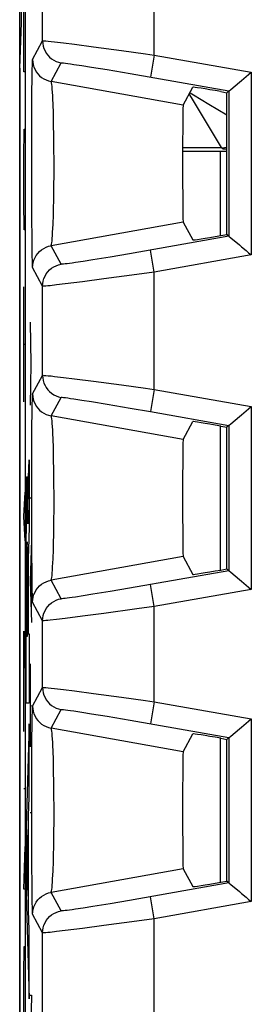
# Model space of a CAD drawing. Units: millimetres. Extents: x -11.1 to 11.1, y -26.4 to 26.4.
# Drawn here: x -11.1 to -9, y -9.2 to -0.4 of the extents above; entities that cross this region are included whole.
import ezdxf

# ---------------------------------------------------------------- set-up
doc = ezdxf.new("R2010")
doc.units = ezdxf.units.MM
doc.header["$LTSCALE"] = 16.335
doc.layers.get('0').update_dxf_attribs({"linetype": 'CONTINUOUS'})
doc.layers.add('ASSI', color=7, linetype='CONTINUOUS')
doc.layers.add('CURVE', color=7, linetype='CONTINUOUS')

msp = doc.modelspace()

# ---------------------------------------------------------------- linework, layer by layer
at = {"color": 7, "linetype": 'CONTINUOUS'}
msp.add_line((-11.1, -25.9002), (-11.1, 25.9002), dxfattribs=at)
at = {"layer": 'ASSI', "color": 7, "linetype": 'CONTINUOUS'}
for p, q in [((-11.05, 16.878), (-11.05, -16.878)), ((-11.0982, -0.843), (-11.0853, -0.4382)), ((-9.2096, -1.0349), (-9.1318, -0.9696)), ((-11.1, -1.0183), (-11.1, -17.3744)), ((-9.6361, -1.1755), (-9.5494, -1.0148)), ((-9.2995, -1.0545), (-9.2445, -1.0642)), ((-9.2253, -1.048), (-9.2445, -1.0642)), ((-9.2253, -1.048), (-9.2241, -1.047)), ((-9.2241, -1.047), (-9.2096, -1.0349)), ((-9.2445, -2.3358), (-9.2445, -1.0642)), ((-9.6386, -1.2618), (-9.6396, -1.3602)), ((-9.6396, -1.3602), (-9.6404, -1.5303)), ((-9.6404, -1.5303), (-9.6405, -1.8211)), ((-9.3, -1.593), (-9.6406, -1.593)), ((-9.6405, -1.8211), (-9.6396, -2.0392)), ((-9.6396, -2.0392), (-9.6386, -2.1377)), ((-9.6386, -2.1377), (-9.6378, -2.1843)), ((-9.6361, -2.2245), (-9.5494, -2.3852)), ((-9.2995, -2.3455), (-9.2445, -2.3358)), ((-9.2253, -2.352), (-9.2445, -2.3358)), ((-9.2253, -2.352), (-9.2241, -2.3529)), ((-9.2241, -2.3529), (-9.2096, -2.3651)), ((-9.2096, -2.3651), (-9.1318, -2.4304)), ((-9.2096, -4.0349), (-9.1318, -3.9696)), ((-9.6361, -4.1755), (-9.5494, -4.0148)), ((-9.2995, -4.0545), (-9.2445, -4.0642)), ((-9.2253, -4.048), (-9.2445, -4.0642)), ((-9.2253, -4.048), (-9.2241, -4.047)), ((-9.2241, -4.047), (-9.2096, -4.0349)), ((-9.2445, -5.3358), (-9.2445, -4.0642)), ((-9.6386, -4.2618), (-9.6396, -4.3602)), ((-9.6396, -4.3602), (-9.6404, -4.5303)), ((-9.6404, -4.5303), (-9.6405, -4.8211)), ((-9.6405, -4.8211), (-9.6396, -5.0392)), ((-9.6396, -5.0392), (-9.6386, -5.1377)), ((-9.6386, -5.1377), (-9.6378, -5.1843)), ((-9.6361, -5.2245), (-9.5494, -5.3852)), ((-9.2995, -5.3455), (-9.2445, -5.3358)), ((-9.2253, -5.352), (-9.2445, -5.3358)), ((-9.2253, -5.352), (-9.2241, -5.3529)), ((-9.2241, -5.3529), (-9.2096, -5.3651)), ((-9.2096, -5.3651), (-9.1318, -5.4304)), ((-9.2096, -6.8349), (-9.1318, -6.7696)), ((-9.6361, -6.9755), (-9.5494, -6.8148)), ((-9.2995, -6.8545), (-9.2445, -6.8642)), ((-9.2253, -6.848), (-9.2445, -6.8642)), ((-9.2445, -8.1358), (-9.2445, -6.8642)), ((-9.2253, -6.848), (-9.2241, -6.847)), ((-9.2241, -6.847), (-9.2096, -6.8349)), ((-9.6386, -7.0618), (-9.6396, -7.1602)), ((-9.6396, -7.1602), (-9.6404, -7.3303)), ((-9.6404, -7.3303), (-9.6405, -7.6211)), ((-9.6405, -7.6211), (-9.6396, -7.8392)), ((-9.6396, -7.8392), (-9.6386, -7.9377)), ((-9.6386, -7.9377), (-9.6378, -7.9843)), ((-9.6361, -8.0245), (-9.5494, -8.1852)), ((-9.2995, -8.1455), (-9.2445, -8.1358)), ((-9.2253, -8.152), (-9.2445, -8.1358)), ((-9.2253, -8.152), (-9.2241, -8.1529)), ((-9.2241, -8.1529), (-9.2096, -8.1651)), ((-9.2096, -8.1651), (-9.1318, -8.2304))]:
    msp.add_line(p, q, dxfattribs=at)
at = {"layer": 'ASSI', "color": 250, "linetype": 'CONTINUOUS'}
for p, q in [((-9.8946, -0.727), (-9.8946, 0.3301)), ((-10.8946, -0.6), (-10.8946, 0.2031)), ((-10.9843, -0.7663), (-10.8946, -0.6)), ((-10.7875, -0.6088), (-10.7082, -0.6182)), ((-10.7082, -0.6182), (-10.6099, -0.6303)), ((-10.6099, -0.6303), (-10.4379, -0.6526)), ((-10.4379, -0.6526), (-10.1885, -0.6861)), ((-9.8946, -0.727), (-9.9293, -0.9239)), ((-9.8946, -0.727), (-9.0253, -0.8803)), ((-10.819, -0.9632), (-10.7293, -0.7969)), ((-10.614, -0.81), (-10.5428, -0.8208)), ((-10.5428, -0.8208), (-10.4569, -0.8344)), ((-10.4569, -0.8344), (-10.3161, -0.8575)), ((-10.3161, -0.8575), (-10.1099, -0.8924)), ((-9.0253, -0.8803), (-9.0253, -2.5197)), ((-10.9902, -1.0714), (-10.9887, -0.9251)), ((-9.6361, -1.1755), (-10.819, -0.9632)), ((-10.1099, -0.8924), (-9.2253, -1.048)), ((-9.2253, -1.048), (-9.2253, -2.352)), ((-10.9917, -1.3181), (-10.9902, -1.0714)), ((-9.5618, -1.1067), (-9.5815, -1.0743)), ((-9.5426, -1.0876), (-9.5718, -1.0698)), ((-9.2927, -1.5558), (-9.5618, -1.1067)), ((-9.4048, -1.1699), (-9.5426, -1.0876)), ((-10.7982, -1.2516), (-10.8012, -1.1652)), ((-9.2445, -1.2661), (-9.4048, -1.1699)), ((-10.9923, -1.6012), (-10.9917, -1.3181)), ((-10.7959, -1.3487), (-10.7982, -1.2516)), ((-10.794, -1.4544), (-10.7959, -1.3487)), ((-10.7929, -1.5657), (-10.794, -1.4544)), ((-10.7924, -1.68), (-10.7929, -1.5657)), ((-9.2914, -1.558), (-9.6405, -1.558)), ((-9.2914, -1.558), (-9.2927, -1.5558)), ((-9.2809, -1.5685), (-9.2914, -1.558)), ((-10.9922, -1.893), (-10.9923, -1.6012)), ((-9.3, -2.3455), (-9.3, -1.593)), ((-10.7926, -1.7946), (-10.7924, -1.68)), ((-10.7936, -1.9069), (-10.7926, -1.7946)), ((-10.9913, -2.1662), (-10.9922, -1.893)), ((-10.7951, -2.0142), (-10.7936, -1.9069)), ((-10.9897, -2.3939), (-10.9913, -2.1662)), ((-9.6361, -2.2245), (-10.819, -2.4368)), ((-9.2253, -2.352), (-10.116, -2.5086)), ((-10.9881, -2.5214), (-10.9897, -2.3939)), ((-10.7293, -2.6031), (-10.819, -2.4368)), ((-10.9869, -2.5813), (-10.9881, -2.5214)), ((-10.2902, -2.5382), (-10.4448, -2.5636)), ((-10.116, -2.5086), (-10.2902, -2.5382)), ((-9.8946, -2.673), (-9.9293, -2.4761)), ((-9.0253, -2.5197), (-9.8946, -2.673)), ((-10.8946, -2.8), (-10.9843, -2.6337)), ((-10.4448, -2.5636), (-10.5315, -2.5774)), ((-10.3456, -2.7351), (-10.5389, -2.7606)), ((-10.0513, -2.695), (-10.3456, -2.7351)), ((-9.8946, -2.673), (-10.0513, -2.695)), ((-9.8946, -3.727), (-9.8946, -2.673)), ((-10.8946, -3.6), (-10.8946, -2.8)), ((-10.694, -2.7801), (-10.7694, -2.7891)), ((-10.5389, -2.7606), (-10.694, -2.7801)), ((-10.9843, -3.7663), (-10.8946, -3.6)), ((-10.7875, -3.6088), (-10.7082, -3.6182)), ((-10.7082, -3.6182), (-10.6099, -3.6303)), ((-10.6099, -3.6303), (-10.4379, -3.6526)), ((-10.4379, -3.6526), (-10.1885, -3.6861)), ((-10.819, -3.9632), (-10.7293, -3.7969)), ((-9.8946, -3.727), (-9.9293, -3.9239)), ((-9.8946, -3.727), (-9.0253, -3.8803)), ((-10.614, -3.81), (-10.5428, -3.8208)), ((-10.5428, -3.8208), (-10.4569, -3.8344)), ((-10.4569, -3.8344), (-10.3161, -3.8575)), ((-10.3161, -3.8575), (-10.1099, -3.8924)), ((-9.0253, -3.8803), (-9.0253, -5.5197)), ((-10.9902, -4.0714), (-10.9887, -3.9251)), ((-9.6361, -4.1755), (-10.819, -3.9632)), ((-10.1099, -3.8924), (-9.9293, -3.9239)), ((-9.9293, -3.9239), (-9.2253, -4.048)), ((-9.3, -5.3455), (-9.3, -4.0545)), ((-9.2253, -4.048), (-9.2253, -5.352)), ((-10.9917, -4.3181), (-10.9902, -4.0714)), ((-10.7982, -4.2516), (-10.8012, -4.1652)), ((-10.9923, -4.6012), (-10.9917, -4.3181)), ((-10.7959, -4.3487), (-10.7982, -4.2516)), ((-10.794, -4.4544), (-10.7959, -4.3487)), ((-10.7929, -4.5657), (-10.794, -4.4544)), ((-10.7924, -4.68), (-10.7929, -4.5657)), ((-10.9922, -4.893), (-10.9923, -4.6012)), ((-10.7926, -4.7946), (-10.7924, -4.68)), ((-10.7936, -4.9069), (-10.7926, -4.7946)), ((-10.9913, -5.1662), (-10.9922, -4.893)), ((-10.7951, -5.0142), (-10.7936, -4.9069)), ((-10.9897, -5.3939), (-10.9913, -5.1662)), ((-9.6361, -5.2245), (-10.819, -5.4368)), ((-9.2253, -5.352), (-10.116, -5.5086)), ((-10.9881, -5.5214), (-10.9897, -5.3939)), ((-10.7293, -5.6031), (-10.819, -5.4368)), ((-10.9869, -5.5813), (-10.9881, -5.5214)), ((-10.2902, -5.5382), (-10.4448, -5.5636)), ((-10.116, -5.5086), (-10.2902, -5.5382)), ((-9.8946, -5.673), (-9.9293, -5.4761)), ((-9.0253, -5.5197), (-9.8946, -5.673)), ((-10.8946, -5.8), (-10.9843, -5.6337)), ((-10.4448, -5.5636), (-10.5315, -5.5774)), ((-10.3456, -5.7351), (-10.5389, -5.7606)), ((-10.0513, -5.695), (-10.3456, -5.7351)), ((-9.8946, -5.673), (-10.0513, -5.695)), ((-9.8946, -6.527), (-9.8946, -5.673)), ((-10.8946, -6.4), (-10.8946, -5.8)), ((-10.694, -5.7801), (-10.7694, -5.7891)), ((-10.5389, -5.7606), (-10.694, -5.7801)), ((-10.9843, -6.5663), (-10.8946, -6.4)), ((-10.7875, -6.4088), (-10.7082, -6.4182)), ((-10.7082, -6.4182), (-10.6099, -6.4303)), ((-10.6099, -6.4303), (-10.4379, -6.4526)), ((-10.4379, -6.4526), (-10.1885, -6.4861)), ((-9.8946, -6.527), (-9.9293, -6.7239)), ((-9.8946, -6.527), (-9.0253, -6.6803)), ((-10.819, -6.7632), (-10.7293, -6.5969)), ((-10.614, -6.61), (-10.5428, -6.6208)), ((-10.5428, -6.6208), (-10.4569, -6.6344)), ((-10.4569, -6.6344), (-10.3161, -6.6575)), ((-10.3161, -6.6575), (-10.1099, -6.6924)), ((-10.1099, -6.6924), (-9.2253, -6.848)), ((-9.0253, -6.6803), (-9.0253, -8.3197)), ((-10.9902, -6.8714), (-10.9887, -6.7251)), ((-9.6361, -6.9755), (-10.819, -6.7632)), ((-10.9917, -7.1181), (-10.9902, -6.8714)), ((-9.3, -8.1455), (-9.3, -6.8545)), ((-9.2253, -6.848), (-9.2253, -8.152)), ((-10.7982, -7.0516), (-10.8012, -6.9652)), ((-10.7959, -7.1487), (-10.7982, -7.0516)), ((-10.9923, -7.4012), (-10.9917, -7.1181)), ((-10.794, -7.2544), (-10.7959, -7.1487)), ((-10.7929, -7.3657), (-10.794, -7.2544)), ((-10.9922, -7.693), (-10.9923, -7.4012)), ((-10.7924, -7.48), (-10.7929, -7.3657)), ((-10.7926, -7.5946), (-10.7924, -7.48)), ((-10.7936, -7.7069), (-10.7926, -7.5946)), ((-10.9913, -7.9662), (-10.9922, -7.693)), ((-10.7951, -7.8142), (-10.7936, -7.7069)), ((-10.9897, -8.1939), (-10.9913, -7.9662)), ((-9.6361, -8.0245), (-10.819, -8.2368)), ((-10.9881, -8.3214), (-10.9897, -8.1939)), ((-9.2253, -8.152), (-10.116, -8.3086)), ((-10.7293, -8.4031), (-10.819, -8.2368)), ((-9.8946, -8.473), (-9.9293, -8.2761)), ((-10.9869, -8.3813), (-10.9881, -8.3214)), ((-10.4448, -8.3636), (-10.5315, -8.3774)), ((-10.2902, -8.3382), (-10.4448, -8.3636)), ((-10.116, -8.3086), (-10.2902, -8.3382)), ((-9.0253, -8.3197), (-9.8946, -8.473)), ((-10.8946, -8.6), (-10.9843, -8.4337)), ((-9.8946, -8.473), (-10.0513, -8.495)), ((-9.8946, -9.527), (-9.8946, -8.473)), ((-10.5389, -8.5606), (-10.694, -8.5801)), ((-10.3456, -8.5351), (-10.5389, -8.5606)), ((-10.0513, -8.495), (-10.3456, -8.5351)), ((-10.8946, -9.4), (-10.8946, -8.6)), ((-10.694, -8.5801), (-10.7694, -8.5891))]:
    msp.add_line(p, q, dxfattribs=at)
for points in [[(-10.8946, -0.6), (-10.891, -0.5994), (-10.8815, -0.5997), (-10.8662, -0.6007), (-10.8454, -0.6026), (-10.8191, -0.6053), (-10.7875, -0.6088)], [(-10.8946, -0.6), (-10.8932, -0.6232), (-10.8892, -0.6461), (-10.8825, -0.6684), (-10.8733, -0.6897), (-10.8617, -0.7099), (-10.8478, -0.7285), (-10.8318, -0.7454), (-10.814, -0.7604), (-10.7946, -0.7731), (-10.7738, -0.7836), (-10.7519, -0.7915), (-10.7293, -0.7969)], [(-10.1885, -0.6861), (-9.9727, -0.7159), (-9.8946, -0.727)], [(-10.9887, -0.9251), (-10.9876, -0.851), (-10.9869, -0.8216), (-10.9863, -0.7983), (-10.9856, -0.7815), (-10.9849, -0.7708), (-10.9843, -0.7663)], [(-10.9843, -0.7663), (-10.9829, -0.7895), (-10.9789, -0.8124), (-10.9722, -0.8347), (-10.963, -0.856), (-10.9513, -0.8762), (-10.9375, -0.8948), (-10.9215, -0.9117), (-10.9037, -0.9267), (-10.8843, -0.9395), (-10.8635, -0.9499), (-10.8416, -0.9578), (-10.819, -0.9632)], [(-10.7293, -0.7969), (-10.7262, -0.7963), (-10.7187, -0.7966), (-10.7066, -0.7977), (-10.69, -0.7996), (-10.6689, -0.8023), (-10.6436, -0.8057), (-10.614, -0.81)], [(-10.8012, -1.1652), (-10.8028, -1.1266), (-10.8046, -1.0913), (-10.8065, -1.0597), (-10.8084, -1.032), (-10.8105, -1.0085), (-10.8126, -0.9899), (-10.8146, -0.9761), (-10.8167, -0.9672), (-10.819, -0.9632)], [(-9.2914, -1.558), (-9.2653, -1.5562), (-9.2445, -1.5521)], [(-9.2809, -1.5685), (-9.2548, -1.5668), (-9.2445, -1.5647)], [(-9.2445, -1.5722), (-9.2503, -1.5719), (-9.2626, -1.5711), (-9.2717, -1.5702), (-9.2778, -1.5694), (-9.2809, -1.5685)], [(-10.7986, -2.1604), (-10.7973, -2.1141), (-10.7951, -2.0142)], [(-10.819, -2.4368), (-10.8168, -2.4329), (-10.8147, -2.4244), (-10.8127, -2.4112), (-10.8107, -2.3936), (-10.8087, -2.3718), (-10.8068, -2.3458), (-10.805, -2.3158), (-10.8032, -2.282), (-10.8016, -2.2447), (-10.7986, -2.1604)], [(-10.9843, -2.6337), (-10.9829, -2.6105), (-10.9789, -2.5876), (-10.9722, -2.5653), (-10.963, -2.544), (-10.9513, -2.5238), (-10.9375, -2.5052), (-10.9215, -2.4883), (-10.9037, -2.4733), (-10.8842, -2.4605), (-10.8635, -2.4501), (-10.8416, -2.4422), (-10.819, -2.4368)], [(-10.9843, -2.6337), (-10.9849, -2.6292), (-10.9856, -2.6189), (-10.9862, -2.603), (-10.9869, -2.5813)], [(-10.8946, -2.8), (-10.8932, -2.7768), (-10.8892, -2.7539), (-10.8825, -2.7316), (-10.8733, -2.7103), (-10.8617, -2.6902), (-10.8478, -2.6715), (-10.8318, -2.6546), (-10.814, -2.6396), (-10.7946, -2.6269), (-10.7738, -2.6164), (-10.7519, -2.6085), (-10.7293, -2.6031)], [(-10.5315, -2.5774), (-10.6013, -2.5881), (-10.6293, -2.5922), (-10.6539, -2.5957), (-10.6753, -2.5986), (-10.6932, -2.6008), (-10.7075, -2.6024), (-10.7183, -2.6033), (-10.7256, -2.6035), (-10.7293, -2.6031)], [(-10.7694, -2.7891), (-10.8268, -2.7955), (-10.8489, -2.7978), (-10.8673, -2.7994), (-10.8816, -2.8002), (-10.8909, -2.8005), (-10.8946, -2.8)], [(-10.8946, -3.6), (-10.891, -3.5994), (-10.8815, -3.5997), (-10.8662, -3.6007), (-10.8454, -3.6026), (-10.8191, -3.6053), (-10.7875, -3.6088)], [(-10.8946, -3.6), (-10.8932, -3.6232), (-10.8892, -3.6461), (-10.8825, -3.6684), (-10.8733, -3.6897), (-10.8617, -3.7099), (-10.8478, -3.7285), (-10.8318, -3.7454), (-10.814, -3.7604), (-10.7946, -3.7731), (-10.7738, -3.7836), (-10.7519, -3.7915), (-10.7293, -3.7969)], [(-10.1885, -3.6861), (-9.9727, -3.7159), (-9.8946, -3.727)], [(-10.9887, -3.9251), (-10.9876, -3.851), (-10.9869, -3.8216), (-10.9863, -3.7983), (-10.9856, -3.7815), (-10.9849, -3.7708), (-10.9843, -3.7663)], [(-10.9843, -3.7663), (-10.9829, -3.7895), (-10.9789, -3.8124), (-10.9722, -3.8347), (-10.963, -3.856), (-10.9513, -3.8762), (-10.9375, -3.8948), (-10.9215, -3.9117), (-10.9037, -3.9267), (-10.8843, -3.9395), (-10.8635, -3.9499), (-10.8416, -3.9578), (-10.819, -3.9632)], [(-10.7293, -3.7969), (-10.7262, -3.7963), (-10.7187, -3.7966), (-10.7066, -3.7977), (-10.69, -3.7996), (-10.6689, -3.8023), (-10.6436, -3.8057), (-10.614, -3.81)], [(-10.8012, -4.1652), (-10.8028, -4.1266), (-10.8046, -4.0913), (-10.8065, -4.0597), (-10.8084, -4.032), (-10.8105, -4.0085), (-10.8126, -3.9899), (-10.8146, -3.9761), (-10.8167, -3.9672), (-10.819, -3.9632)], [(-10.7986, -5.1604), (-10.7973, -5.1141), (-10.7951, -5.0142)], [(-10.819, -5.4368), (-10.8168, -5.4329), (-10.8147, -5.4244), (-10.8127, -5.4112), (-10.8107, -5.3936), (-10.8087, -5.3718), (-10.8068, -5.3458), (-10.805, -5.3158), (-10.8032, -5.282), (-10.8016, -5.2447), (-10.7986, -5.1604)], [(-10.9843, -5.6337), (-10.9829, -5.6105), (-10.9789, -5.5876), (-10.9722, -5.5653), (-10.963, -5.544), (-10.9513, -5.5238), (-10.9375, -5.5052), (-10.9215, -5.4883), (-10.9037, -5.4733), (-10.8842, -5.4605), (-10.8635, -5.4501), (-10.8416, -5.4422), (-10.819, -5.4368)], [(-10.9843, -5.6337), (-10.9849, -5.6292), (-10.9856, -5.6189), (-10.9862, -5.603), (-10.9869, -5.5813)], [(-10.8946, -5.8), (-10.8932, -5.7768), (-10.8892, -5.7539), (-10.8825, -5.7316), (-10.8733, -5.7103), (-10.8617, -5.6902), (-10.8478, -5.6715), (-10.8318, -5.6546), (-10.814, -5.6396), (-10.7946, -5.6269), (-10.7738, -5.6164), (-10.7519, -5.6085), (-10.7293, -5.6031)], [(-10.5315, -5.5774), (-10.6013, -5.5881), (-10.6293, -5.5922), (-10.6539, -5.5957), (-10.6753, -5.5986), (-10.6932, -5.6008), (-10.7075, -5.6024), (-10.7183, -5.6033), (-10.7256, -5.6035), (-10.7293, -5.6031)], [(-10.7694, -5.7891), (-10.8268, -5.7955), (-10.8489, -5.7978), (-10.8673, -5.7994), (-10.8816, -5.8002), (-10.8909, -5.8005), (-10.8946, -5.8)], [(-10.8946, -6.4), (-10.891, -6.3994), (-10.8815, -6.3997), (-10.8662, -6.4007), (-10.8454, -6.4026), (-10.8191, -6.4053), (-10.7875, -6.4088)], [(-10.8946, -6.4), (-10.8932, -6.4232), (-10.8892, -6.4461), (-10.8825, -6.4684), (-10.8733, -6.4897), (-10.8617, -6.5099), (-10.8478, -6.5285), (-10.8318, -6.5454), (-10.814, -6.5604), (-10.7946, -6.5731), (-10.7738, -6.5836), (-10.7519, -6.5915), (-10.7293, -6.5969)], [(-10.1885, -6.4861), (-9.9727, -6.5159), (-9.8946, -6.527)], [(-10.9887, -6.7251), (-10.9876, -6.651), (-10.9869, -6.6216), (-10.9863, -6.5983), (-10.9856, -6.5815), (-10.9849, -6.5708), (-10.9843, -6.5663)], [(-10.9843, -6.5663), (-10.9829, -6.5895), (-10.9789, -6.6124), (-10.9722, -6.6347), (-10.963, -6.656), (-10.9513, -6.6762), (-10.9375, -6.6948), (-10.9215, -6.7117), (-10.9037, -6.7267), (-10.8843, -6.7395), (-10.8635, -6.7499), (-10.8416, -6.7578), (-10.819, -6.7632)], [(-10.7293, -6.5969), (-10.7262, -6.5963), (-10.7187, -6.5966), (-10.7066, -6.5977), (-10.69, -6.5996), (-10.6689, -6.6023), (-10.6436, -6.6057), (-10.614, -6.61)], [(-10.8012, -6.9652), (-10.8028, -6.9266), (-10.8046, -6.8913), (-10.8065, -6.8597), (-10.8084, -6.832), (-10.8105, -6.8085), (-10.8126, -6.7899), (-10.8146, -6.7761), (-10.8167, -6.7672), (-10.819, -6.7632)], [(-10.7986, -7.9604), (-10.7973, -7.9141), (-10.7951, -7.8142)], [(-10.819, -8.2368), (-10.8168, -8.2329), (-10.8147, -8.2244), (-10.8127, -8.2112), (-10.8107, -8.1936), (-10.8087, -8.1718), (-10.8068, -8.1458), (-10.805, -8.1158), (-10.8032, -8.082), (-10.8016, -8.0447), (-10.7986, -7.9604)], [(-10.9843, -8.4337), (-10.9829, -8.4105), (-10.9789, -8.3876), (-10.9722, -8.3653), (-10.963, -8.344), (-10.9513, -8.3238), (-10.9375, -8.3052), (-10.9215, -8.2883), (-10.9037, -8.2733), (-10.8842, -8.2605), (-10.8635, -8.2501), (-10.8416, -8.2422), (-10.819, -8.2368)], [(-10.9843, -8.4337), (-10.9849, -8.4292), (-10.9856, -8.4189), (-10.9862, -8.403), (-10.9869, -8.3813)], [(-10.5315, -8.3774), (-10.6013, -8.3881), (-10.6293, -8.3922), (-10.6539, -8.3957), (-10.6753, -8.3986), (-10.6932, -8.4008), (-10.7075, -8.4024), (-10.7183, -8.4033), (-10.7256, -8.4035), (-10.7293, -8.4031)], [(-10.8946, -8.6), (-10.8932, -8.5768), (-10.8892, -8.5539), (-10.8825, -8.5316), (-10.8733, -8.5103), (-10.8617, -8.4902), (-10.8478, -8.4715), (-10.8318, -8.4546), (-10.814, -8.4396), (-10.7946, -8.4269), (-10.7738, -8.4164), (-10.7519, -8.4085), (-10.7293, -8.4031)], [(-10.7694, -8.5891), (-10.8268, -8.5955), (-10.8489, -8.5978), (-10.8673, -8.5994), (-10.8816, -8.6002), (-10.8909, -8.6005), (-10.8946, -8.6)]]:
    msp.add_lwpolyline(points, dxfattribs=at)
at = {"layer": 'ASSI', "color": 7, "linetype": 'CONTINUOUS'}
for points in [[(-9.0716, -0.9189), (-9.0491, -0.8999), (-9.0253, -0.8803)], [(-9.1318, -0.9696), (-9.113, -0.9539), (-9.0716, -0.9189)], [(-9.6361, -1.1755), (-9.6365, -1.1788), (-9.637, -1.1865), (-9.6374, -1.1987), (-9.6378, -1.2154), (-9.6386, -1.2618)], [(-9.6378, -2.1843), (-9.6374, -2.2011), (-9.637, -2.2134), (-9.6365, -2.2211), (-9.6361, -2.2245)], [(-9.1318, -2.4304), (-9.1131, -2.4462), (-9.0714, -2.4808)], [(-9.0714, -2.4808), (-9.0488, -2.4997), (-9.0253, -2.5197)], [(-9.0716, -3.9189), (-9.0491, -3.8999), (-9.0253, -3.8803)], [(-9.1318, -3.9696), (-9.113, -3.9539), (-9.0716, -3.9189)], [(-9.6361, -4.1755), (-9.6365, -4.1788), (-9.637, -4.1865), (-9.6374, -4.1987), (-9.6378, -4.2154), (-9.6386, -4.2618)], [(-9.6378, -5.1843), (-9.6374, -5.2011), (-9.637, -5.2134), (-9.6365, -5.2211), (-9.6361, -5.2245)], [(-9.1318, -5.4304), (-9.1131, -5.4462), (-9.0714, -5.4808)], [(-9.0714, -5.4808), (-9.0488, -5.4997), (-9.0253, -5.5197)], [(-9.0716, -6.7189), (-9.0491, -6.6999), (-9.0253, -6.6803)], [(-9.1318, -6.7696), (-9.113, -6.7539), (-9.0716, -6.7189)], [(-9.6361, -6.9755), (-9.6365, -6.9788), (-9.637, -6.9865), (-9.6374, -6.9987), (-9.6378, -7.0154), (-9.6386, -7.0618)], [(-9.6378, -7.9843), (-9.6374, -8.0011), (-9.637, -8.0134), (-9.6365, -8.0211), (-9.6361, -8.0245)], [(-9.1318, -8.2304), (-9.1131, -8.2462), (-9.0714, -8.2808)], [(-9.0714, -8.2808), (-9.0488, -8.2997), (-9.0253, -8.3197)]]:
    msp.add_lwpolyline(points, dxfattribs=at)
for centre, major_axis, ratio, start_param, end_param in [((-11.0895, 0), (0, 0.5), 0.017455, -2.63933, -0.502263), ((-11.0965, -1.0183), (0, 0.2), 0.017455, 0.502263, 1.570796), ((-9.2995, -1.059), (0.25, -0.0441), 0.01719, 1.573828, 3.135898), ((-9.3, -1.5965), (0.2, 0), 0.017455, 1.289456, 1.570796), ((-9.2995, -2.341), (0.25, 0.0441), 0.01719, -3.135898, -1.573828), ((-9.2995, -4.059), (0.25, -0.0441), 0.01719, 1.573828, 3.135898), ((-9.2995, -5.341), (0.25, 0.0441), 0.01719, -3.135898, -1.573828), ((-9.2995, -6.859), (0.25, -0.0441), 0.01719, 1.573828, 3.135898), ((-9.2995, -8.141), (0.25, 0.0441), 0.01719, -3.135898, -1.573828)]:
    msp.add_ellipse(centre, major_axis=major_axis, ratio=ratio, start_param=start_param, end_param=end_param, dxfattribs=at)
at = {"layer": 'CURVE', "color": 250, "linetype": 'CONTINUOUS'}
for p, q in [((-11.0633, -0.8786), (-11.0633, -0.2357)), ((-11.05, -0.8786), (-11.0633, -0.8786)), ((-11.0633, -1.65), (-11.0589, -1.3929)), ((-11.0589, -1.3929), (-11.05, -1.3929)), ((-11.0633, -2.0357), (-11.0633, -1.65)), ((-11.0589, -2.2929), (-11.0633, -2.0357)), ((-11.05, -2.2929), (-11.0589, -2.2929)), ((-11.0633, -3.8357), (-11.0633, -2.8071)), ((-11.0064, -3.1238), (-11.0015, -3.4952)), ((-11.05, -3.3214), (-11.0633, -3.3214)), ((-11.0015, -3.4952), (-11.0064, -3.8667)), ((-10.995, -3.4952), (-11.0015, -3.4952)), ((-10.995, -4.2381), (-10.995, -4.7024)), ((-11.023, -4.5948), (-11.0151, -4.3561)), ((-11.0151, -4.3561), (-11.0151, -4.9583)), ((-11.0378, -4.6148), (-11.0371, -4.5765)), ((-11.0371, -4.5765), (-11.0367, -4.5562)), ((-11.0321, -4.531), (-11.0316, -4.5444)), ((-11.0316, -4.5444), (-11.0312, -4.5599)), ((-11.0312, -4.5599), (-11.0307, -4.5864)), ((-11.0307, -4.5864), (-11.0299, -4.6361)), ((-11.0633, -4.8643), (-11.05, -4.6459)), ((-11.0388, -4.6973), (-11.0378, -4.6148)), ((-11.0299, -4.6361), (-11.0289, -4.7232)), ((-11.0251, -4.6856), (-11.0244, -4.6467)), ((-11.0244, -4.6467), (-11.0237, -4.6196)), ((-11.0237, -4.6196), (-11.023, -4.5948)), ((-11.0401, -4.8642), (-11.0388, -4.6973)), ((-11.0289, -4.7232), (-11.0276, -4.8898)), ((-11.0267, -4.8142), (-11.0259, -4.7371)), ((-11.0259, -4.7371), (-11.0251, -4.6856)), ((-10.995, -4.7024), (-11.0064, -4.7024)), ((-11.0274, -4.931), (-11.0267, -4.8142)), ((-11.05, -5.0827), (-11.0633, -4.8643)), ((-11.0412, -5.1739), (-11.0401, -4.8642)), ((-11.0276, -4.8898), (-11.0275, -4.931)), ((-11.0275, -4.931), (-11.0274, -4.931)), ((-11.0151, -4.9583), (-11.0213, -5.1642)), ((-11.0349, -5.1215), (-11.0353, -5.1413)), ((-11.0347, -5.1135), (-11.0349, -5.1215)), ((-11.0322, -5.1164), (-11.0324, -5.1089)), ((-11.0319, -5.1255), (-11.0322, -5.1164)), ((-10.995, -5.0738), (-11.0064, -5.4452)), ((-11.0416, -5.7256), (-11.0412, -5.1739)), ((-11.0357, -5.1729), (-11.0362, -5.2294)), ((-11.0353, -5.1413), (-11.0357, -5.1729)), ((-11.0316, -5.1424), (-11.0319, -5.1255)), ((-11.0311, -5.1776), (-11.0316, -5.1424)), ((-11.0306, -5.2411), (-11.0311, -5.1776)), ((-11.0213, -5.1642), (-11.0231, -5.2322)), ((-10.9983, -5.1976), (-10.9983, -5.6929)), ((-11.0362, -5.2294), (-11.0369, -5.3639)), ((-11.0299, -5.4046), (-11.0306, -5.2411)), ((-11.0239, -5.2777), (-11.0245, -5.334)), ((-11.0235, -5.2507), (-11.0239, -5.2777)), ((-11.0231, -5.2322), (-11.0235, -5.2507)), ((-11.0369, -5.3639), (-11.0369, -5.9379)), ((-11.0245, -5.334), (-11.0251, -5.4218)), ((-11.0297, -5.9379), (-11.0299, -5.4046)), ((-11.0251, -5.4218), (-11.0254, -5.9172)), ((-11.0064, -5.4452), (-10.995, -5.8167)), ((-11.041, -6.5408), (-11.0416, -5.7256)), ((-11.0633, -5.8929), (-11.05, -6.2751)), ((-11.0633, -6.7929), (-11.0633, -5.8929)), ((-11.0369, -5.9379), (-11.0297, -5.9379)), ((-11.0254, -5.9172), (-11.0151, -5.9172)), ((-11.0151, -5.9172), (-11.0151, -6.5408)), ((-11.0064, -6.1881), (-11.0064, -6.931)), ((-11.0151, -6.5408), (-11.041, -6.5408)), ((-11.0064, -6.5595), (-10.995, -6.5595)), ((-11.0151, -6.7247), (-11.0413, -7.645)), ((-11.0151, -7.3846), (-11.0151, -6.7247)), ((-11.05, -7.3071), (-11.0633, -7.3071)), ((-11.0204, -7.5468), (-11.0151, -7.3846)), ((-11.0204, -8.3995), (-11.0204, -7.5468)), ((-11.0064, -7.519), (-10.995, -7.519)), ((-11.0413, -7.645), (-11.0413, -8.2507)), ((-11.0341, -7.9597), (-11.0244, -7.6719)), ((-11.0244, -7.6719), (-11.0244, -8.2714)), ((-11.0633, -8.2071), (-11.05, -7.8249)), ((-11.0244, -8.2714), (-11.0341, -7.9597)), ((-11.05, -8.2071), (-11.0633, -8.2071)), ((-11.0413, -8.2507), (-11.0151, -9.1916)), ((-11.0151, -8.5723), (-11.0204, -8.3995)), ((-11.0151, -9.1916), (-11.0151, -8.5723)), ((-11.0633, -8.9786), (-11.0589, -8.7214)), ((-11.0589, -8.7214), (-11.05, -8.7214)), ((-11.0633, -9.3643), (-11.0633, -8.9786)), ((-10.995, -9.1595), (-11.0064, -9.8095)), ((-11.0064, -9.1595), (-10.995, -9.1595))]:
    msp.add_line(p, q, dxfattribs=at)
for points in [[(-11.0367, -4.5562), (-11.0362, -4.5401), (-11.036, -4.5335), (-11.0358, -4.5277), (-11.0355, -4.5227), (-11.0353, -4.5185), (-11.0351, -4.5143), (-11.0348, -4.5112), (-11.0346, -4.5089), (-11.0344, -4.5074), (-11.0341, -4.5067), (-11.0339, -4.5066), (-11.0337, -4.5071), (-11.0335, -4.5082), (-11.0333, -4.5099), (-11.033, -4.5122), (-11.0328, -4.5157), (-11.0326, -4.5201), (-11.0323, -4.5252), (-11.0321, -4.531)], [(-11.0337, -5.0937), (-11.0338, -5.0941), (-11.0339, -5.0948), (-11.034, -5.0959), (-11.0341, -5.0974), (-11.0342, -5.0992), (-11.0343, -5.1014), (-11.0344, -5.1039), (-11.0345, -5.1068), (-11.0347, -5.1135)], [(-11.0324, -5.1089), (-11.0325, -5.1057), (-11.0327, -5.103), (-11.0328, -5.1007), (-11.0329, -5.0987), (-11.033, -5.0971), (-11.0331, -5.0958), (-11.0333, -5.0946), (-11.0334, -5.0939), (-11.0336, -5.0936), (-11.0337, -5.0937)]]:
    msp.add_lwpolyline(points, dxfattribs=at)

doc.saveas('drawing.dxf')
